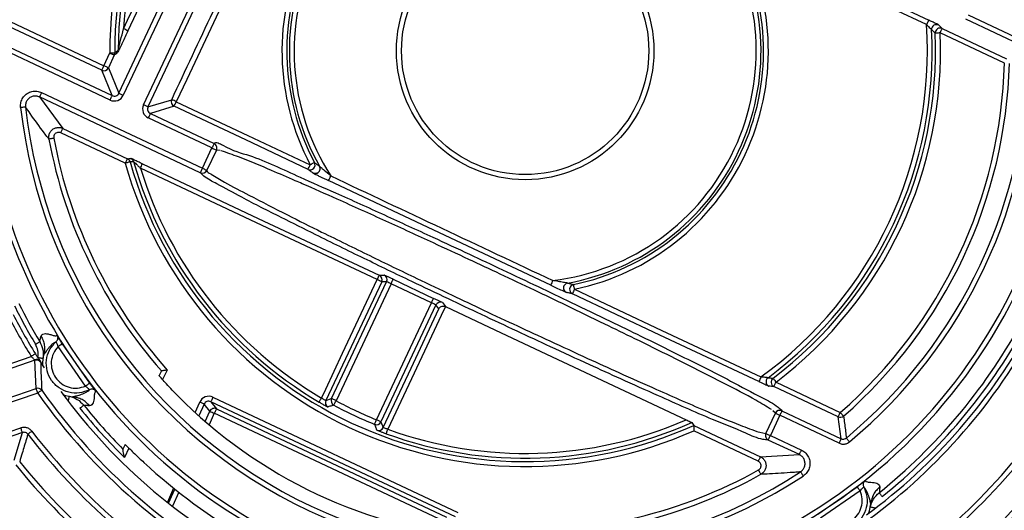
# Paper-space layout 'Layout1' of a CAD drawing. Extents: x 22411 to 23580, y 200 to 1021.
# Drawn here: x 22516 to 22556, y 361 to 381 of the extents above; entities that cross this region are included whole.
import ezdxf

# ---------------------------------------------------------------- set-up
doc = ezdxf.new("R2010")
doc.units = 0
doc.layers.get('0').update_dxf_attribs({"linetype": 'CONTINUOUS'})

psp = doc.layouts.get("Layout1")

# ---------------------------------------------------------------- linework, layer by layer
at = {"color": 7, "linetype": 'Continuous', "ltscale": 20}
for p, q in [((22519.797, 377.875), (22527.074, 393.347)), ((22527.255, 393.262), (22519.978, 377.79)), ((22520.796, 377.405), (22528.073, 392.877)), ((22528.254, 392.792), (22520.977, 377.32)), ((22519.106, 378.805), (22513.684, 381.355)), ((22513.769, 381.536), (22519.191, 378.986)), ((22554.167, 381.046), (22556.56, 379.921)), ((22556.475, 379.74), (22554.082, 380.866)), ((22514.379, 380.202), (22519.531, 377.779)), ((22555.637, 379.087), (22553.035, 380.311)), ((22553.12, 380.492), (22555.722, 379.268)), ((22519.446, 377.598), (22514.294, 380.021)), ((22519.191, 378.986), (22519.433, 379.501)), ((22519.614, 379.416), (22519.372, 378.901)), ((22519.531, 377.779), (22519.106, 378.805)), ((22519.372, 378.901), (22519.797, 377.875)), ((22516.673, 377.904), (22523.181, 374.843)), ((22516.588, 377.723), (22517.531, 376.454)), ((22523.095, 374.662), (22516.588, 377.723)), ((22520.977, 377.32), (22521.935, 377.614)), ((22522.031, 377.348), (22521.073, 377.054)), ((22521.073, 377.054), (22523.65, 375.842)), ((22523.565, 375.661), (22520.988, 376.873)), ((22520.059, 375.044), (22517.446, 376.273)), ((22517.531, 376.454), (22520.144, 375.225)), ((22523.181, 374.843), (22523.565, 375.661)), ((22523.746, 375.576), (22523.362, 374.758)), ((22523.904, 375.554), (22523.746, 375.576)), ((22528.409, 365.526), (22530.631, 370.251)), ((22530.338, 370.512), (22530.535, 370.517)), ((22530.631, 370.251), (22530.434, 370.246)), ((22530.899, 370.35), (22532.534, 369.581)), ((22530.813, 370.169), (22528.59, 365.441)), ((22532.449, 369.4), (22530.813, 370.169)), ((22530.225, 364.672), (22532.449, 369.4)), ((22532.894, 369.408), (22533.018, 369.25)), ((22532.628, 369.312), (22530.406, 364.587)), ((22532.75, 369.157), (22532.628, 369.312)), ((22533.018, 369.25), (22533.014, 369.252)), ((22518.452, 366.032), (22517.34, 367.632)), ((22517.509, 367.739), (22518.612, 366.153)), ((22514.018, 366.464), (22516.249, 367.233)), ((22516.403, 367.075), (22514.084, 366.275)), ((22516.782, 366.773), (22516.609, 367.04)), ((22521.519, 366.647), (22521.427, 366.46)), ((22521.519, 366.647), (22521.519, 366.647)), ((22521.758, 366.679), (22521.569, 366.294)), ((22513.613, 364.963), (22516.447, 365.94)), ((22548.911, 364.787), (22546.309, 366.011)), ((22546.394, 366.192), (22548.996, 364.968)), ((22516.512, 365.751), (22513.679, 364.773)), ((22523.604, 365.583), (22533.514, 360.922)), ((22528.175, 365.45), (22528.409, 365.526)), ((22522.882, 364.969), (22523.069, 365.385)), ((22523.251, 365.303), (22523.038, 364.828)), ((22523.479, 365.017), (22523.251, 365.303)), ((22523.293, 364.604), (22523.479, 365.017)), ((22523.519, 365.402), (22523.746, 365.116)), ((22533.428, 360.741), (22523.519, 365.402)), ((22523.746, 365.116), (22533.063, 360.734)), ((22546.369, 364.936), (22546.266, 365.035)), ((22546.635, 365.032), (22549.028, 363.906)), ((22523.661, 364.933), (22523.452, 364.469)), ((22532.977, 360.551), (22523.661, 364.933)), ((22545.984, 364.118), (22546.369, 364.936)), ((22546.55, 364.851), (22546.165, 364.033)), ((22548.943, 363.725), (22546.55, 364.851)), ((22549.028, 363.906), (22548.911, 364.787)), ((22512.939, 363.347), (22515.827, 364.343)), ((22530.406, 364.587), (22530.496, 364.358)), ((22542.982, 364.56), (22543.064, 364.445)), ((22545.675, 362.996), (22543.062, 364.225)), ((22543.064, 364.445), (22545.76, 363.177)), ((22543.064, 364.445), (22543.064, 364.445)), ((22515.892, 364.154), (22513.005, 363.158)), ((22515.564, 363.033), (22515.892, 364.154)), ((22545.733, 364.164), (22545.984, 364.118)), ((22547.339, 363.26), (22546.08, 363.852)), ((22546.165, 364.033), (22547.424, 363.441)), ((22520.054, 363.667), (22519.963, 363.484)), ((22520.205, 363.522), (22520.02, 363.145)), ((22545.76, 363.177), (22547.339, 363.26)), ((22522.015, 361.905), (22521.763, 361.333)), ((22521.808, 361.297), (22522.063, 361.866)), ((22548.09, 360.855), (22549.677, 361.958)), ((22522.225, 361.738), (22521.97, 361.171)), ((22549.798, 361.799), (22548.197, 360.686))]:
    psp.add_line(p, q, dxfattribs=at)
at = {"color": 7, "linetype": 'Continuous', "ltscale": 20, "flags": 128}
for points in [[(22528.823, 391.776), (22525.473, 384.653), (22522.547, 378.433), (22522.123, 377.53)], [(22525.366, 391.458), (22522.765, 385.926), (22520.163, 380.395)], [(22552.484, 380.647), (22548.479, 382.531), (22544.939, 384.195)], [(22545.03, 384.38), (22548.571, 382.714), (22552.576, 380.828)], [(22553.035, 380.311), (22552.996, 380.31), (22552.959, 380.308), (22552.925, 380.307), (22552.895, 380.305), (22552.87, 380.304), (22552.851, 380.303), (22552.839, 380.303), (22552.835, 380.303)], [(22553.035, 380.311), (22553.051, 380.346), (22553.067, 380.38), (22553.082, 380.411), (22553.095, 380.439), (22553.105, 380.461), (22553.113, 380.478), (22553.118, 380.489), (22553.12, 380.492)], [(22519.433, 379.501), (22519.472, 379.501), (22519.509, 379.502), (22519.543, 379.502), (22519.574, 379.502), (22519.598, 379.502), (22519.617, 379.502), (22519.629, 379.502), (22519.633, 379.502)], [(22519.433, 379.501), (22519.468, 379.485), (22519.502, 379.469), (22519.533, 379.454), (22519.561, 379.441), (22519.583, 379.431), (22519.6, 379.423), (22519.611, 379.418), (22519.614, 379.416)], [(22519.106, 378.805), (22519.108, 378.809), (22519.113, 378.819), (22519.12, 378.836), (22519.131, 378.858), (22519.144, 378.886), (22519.159, 378.917), (22519.174, 378.951), (22519.191, 378.986)], [(22519.372, 378.901), (22519.368, 378.902), (22519.358, 378.907), (22519.341, 378.915), (22519.318, 378.926), (22519.291, 378.939), (22519.26, 378.953), (22519.226, 378.969), (22519.191, 378.986)], [(22516.673, 377.904), (22516.657, 377.869), (22516.641, 377.835), (22516.626, 377.804), (22516.614, 377.776), (22516.603, 377.754), (22516.595, 377.737), (22516.59, 377.727), (22516.588, 377.723)], [(22519.446, 377.598), (22519.462, 377.633), (22519.478, 377.667), (22519.493, 377.698), (22519.506, 377.726), (22519.516, 377.748), (22519.524, 377.765), (22519.529, 377.776), (22519.531, 377.779)], [(22519.797, 377.875), (22519.801, 377.873), (22519.811, 377.868), (22519.828, 377.86), (22519.851, 377.85), (22519.878, 377.837), (22519.909, 377.822), (22519.943, 377.806), (22519.978, 377.79)], [(22520.977, 377.32), (22520.973, 377.322), (22520.963, 377.327), (22520.946, 377.335), (22520.923, 377.345), (22520.896, 377.358), (22520.865, 377.373), (22520.831, 377.389), (22520.796, 377.405)], [(22522.123, 377.53), (22525.022, 376.167), (22527.544, 374.98)], [(22516.021, 377.316), (22516.017, 377.316), (22516.005, 377.314), (22515.987, 377.312), (22515.962, 377.31), (22515.932, 377.306), (22515.898, 377.302), (22515.86, 377.298), (22515.822, 377.294)], [(22521.073, 377.054), (22521.071, 377.05), (22521.066, 377.04), (22521.058, 377.023), (22521.048, 377.001), (22521.035, 376.973), (22521.02, 376.942), (22521.004, 376.908), (22520.988, 376.873)], [(22527.453, 374.796), (22524.93, 375.984), (22522.031, 377.348)], [(22517.446, 376.273), (22517.463, 376.308), (22517.478, 376.342), (22517.493, 376.373), (22517.506, 376.4), (22517.517, 376.423), (22517.524, 376.44), (22517.529, 376.45), (22517.531, 376.454)], [(22517.164, 376.055), (22517.126, 376.048), (22517.089, 376.042), (22517.056, 376.035), (22517.026, 376.03), (22517.001, 376.025), (22516.983, 376.022), (22516.972, 376.02), (22516.968, 376.019)], [(22523.65, 375.842), (22523.648, 375.838), (22523.644, 375.828), (22523.636, 375.811), (22523.625, 375.788), (22523.612, 375.761), (22523.598, 375.73), (22523.582, 375.696), (22523.565, 375.661)], [(22523.565, 375.661), (22523.6, 375.644), (22523.634, 375.628), (22523.666, 375.614), (22523.693, 375.601), (22523.716, 375.59), (22523.732, 375.582), (22523.743, 375.577), (22523.746, 375.576)], [(22520.059, 375.044), (22520.076, 375.079), (22520.091, 375.113), (22520.106, 375.144), (22520.119, 375.171), (22520.13, 375.194), (22520.137, 375.211), (22520.142, 375.221), (22520.144, 375.225)], [(22520.252, 375.098), (22520.247, 375.097), (22520.236, 375.094), (22520.218, 375.089), (22520.194, 375.082), (22520.165, 375.074), (22520.132, 375.064), (22520.096, 375.054), (22520.059, 375.044)], [(22520.751, 375.02), (22525.441, 372.815), (22530.338, 370.512)], [(22527.715, 375.071), (22527.711, 375.069), (22527.701, 375.064), (22527.685, 375.055), (22527.664, 375.044), (22527.639, 375.03), (22527.609, 375.015), (22527.578, 374.998), (22527.544, 374.98)], [(22530.257, 370.337), (22525.362, 372.638), (22520.672, 374.841)], [(22523.181, 374.843), (22523.164, 374.808), (22523.148, 374.774), (22523.134, 374.743), (22523.121, 374.716), (22523.11, 374.693), (22523.102, 374.677), (22523.097, 374.666), (22523.095, 374.662)], [(22523.181, 374.843), (22523.216, 374.827), (22523.25, 374.811), (22523.281, 374.796), (22523.308, 374.783), (22523.331, 374.773), (22523.348, 374.765), (22523.358, 374.76), (22523.362, 374.758)], [(22537.275, 370.115), (22532.781, 372.229), (22528.286, 374.343)], [(22528.002, 365.551), (22528.172, 365.912), (22528.854, 367.359), (22530.257, 370.337)], [(22530.434, 370.246), (22529.304, 367.846), (22528.175, 365.45)], [(22530.813, 370.169), (22530.83, 370.204), (22530.846, 370.238), (22530.86, 370.269), (22530.873, 370.297), (22530.884, 370.319), (22530.892, 370.336), (22530.897, 370.346), (22530.899, 370.35)], [(22538.239, 369.95), (22538.232, 369.987), (22538.224, 370.022), (22538.218, 370.055), (22538.212, 370.083), (22538.207, 370.107), (22538.203, 370.124), (22538.201, 370.135), (22538.2, 370.139)], [(22538.239, 369.95), (22541.779, 368.285), (22545.784, 366.402)], [(22532.449, 369.4), (22532.465, 369.435), (22532.481, 369.469), (22532.496, 369.5), (22532.508, 369.528), (22532.519, 369.55), (22532.527, 369.567), (22532.532, 369.577), (22532.534, 369.581)], [(22545.703, 366.215), (22541.697, 368.098), (22538.156, 369.763)], [(22530.496, 364.358), (22531.622, 366.756), (22532.75, 369.157)], [(22533.014, 369.252), (22532.844, 368.89), (22532.165, 367.443), (22530.684, 364.289)], [(22533.018, 369.25), (22535.277, 368.188), (22542.753, 364.67)], [(22516.422, 367.726), (22516.455, 367.746), (22516.487, 367.765), (22516.517, 367.783), (22516.543, 367.798), (22516.564, 367.811), (22516.58, 367.821), (22516.59, 367.827), (22516.593, 367.829)], [(22516.419, 367.338), (22516.416, 367.336), (22516.407, 367.331), (22516.391, 367.321), (22516.37, 367.308), (22516.344, 367.292), (22516.315, 367.274), (22516.283, 367.254), (22516.249, 367.233)], [(22516.447, 365.94), (22516.42, 366.508), (22516.403, 367.075)], [(22516.525, 367.189), (22516.564, 367.182), (22516.601, 367.176), (22516.635, 367.171), (22516.665, 367.166), (22516.69, 367.162), (22516.708, 367.159), (22516.719, 367.157), (22516.723, 367.157)], [(22516.609, 367.04), (22516.609, 367.04), (22516.609, 367.04), (22516.609, 367.04), (22516.609, 367.04), (22516.609, 367.04), (22516.609, 367.04), (22516.609, 367.04)], [(22516.752, 367.293), (22516.707, 367.003), (22516.707, 366.888)], [(22546.273, 366.351), (22546.276, 366.347), (22546.283, 366.338), (22546.294, 366.323), (22546.309, 366.303), (22546.327, 366.279), (22546.348, 366.252), (22546.371, 366.222), (22546.394, 366.192)], [(22516.512, 365.751), (22516.5, 365.788), (22516.488, 365.823), (22516.476, 365.855), (22516.467, 365.883), (22516.458, 365.907), (22516.452, 365.925), (22516.449, 365.936), (22516.447, 365.94)], [(22516.676, 365.866), (22516.673, 365.863), (22516.663, 365.857), (22516.648, 365.846), (22516.627, 365.832), (22516.603, 365.814), (22516.575, 365.795), (22516.544, 365.773), (22516.512, 365.751)], [(22546.309, 366.011), (22546.31, 366.014), (22546.315, 366.025), (22546.323, 366.042), (22546.334, 366.064), (22546.347, 366.092), (22546.361, 366.123), (22546.377, 366.156), (22546.394, 366.192)], [(22517.535, 365.698), (22517.642, 365.658), (22517.929, 365.599)], [(22517.753, 365.423), (22517.761, 365.461), (22517.768, 365.498), (22517.775, 365.532), (22517.781, 365.562), (22517.785, 365.586), (22517.789, 365.604), (22517.791, 365.615), (22517.792, 365.619)], [(22523.604, 365.583), (22523.588, 365.548), (22523.572, 365.514), (22523.557, 365.483), (22523.544, 365.456), (22523.534, 365.433), (22523.526, 365.416), (22523.521, 365.406), (22523.519, 365.402)], [(22527.904, 365.384), (22527.906, 365.388), (22527.912, 365.398), (22527.921, 365.413), (22527.933, 365.434), (22527.948, 365.459), (22527.965, 365.487), (22527.983, 365.518), (22528.002, 365.551)], [(22528.59, 365.441), (22528.555, 365.457), (22528.521, 365.473), (22528.49, 365.488), (22528.463, 365.501), (22528.44, 365.511), (22528.423, 365.519), (22528.413, 365.524), (22528.409, 365.526)], [(22528.495, 365.265), (22528.497, 365.269), (22528.502, 365.279), (22528.511, 365.296), (22528.523, 365.318), (22528.537, 365.344), (22528.554, 365.374), (22528.571, 365.407), (22528.59, 365.441)], [(22518.221, 365.139), (22518.251, 365.163), (22518.28, 365.186), (22518.307, 365.208), (22518.331, 365.227), (22518.35, 365.242), (22518.365, 365.254), (22518.374, 365.261), (22518.377, 365.264)], [(22523.251, 365.303), (22523.247, 365.305), (22523.237, 365.31), (22523.22, 365.317), (22523.197, 365.328), (22523.169, 365.34), (22523.138, 365.354), (22523.104, 365.369), (22523.069, 365.385)], [(22523.746, 365.116), (22523.745, 365.112), (22523.74, 365.101), (22523.732, 365.084), (22523.721, 365.062), (22523.708, 365.034), (22523.693, 365.003), (22523.677, 364.969), (22523.661, 364.933)], [(22546.635, 365.032), (22546.633, 365.028), (22546.628, 365.018), (22546.62, 365.001), (22546.61, 364.978), (22546.597, 364.951), (22546.582, 364.92), (22546.566, 364.886), (22546.55, 364.851)], [(22530.15, 364.487), (22530.152, 364.491), (22530.156, 364.502), (22530.163, 364.519), (22530.172, 364.542), (22530.184, 364.57), (22530.196, 364.602), (22530.21, 364.636), (22530.225, 364.672)], [(22530.406, 364.587), (22530.402, 364.589), (22530.391, 364.594), (22530.374, 364.602), (22530.352, 364.612), (22530.324, 364.625), (22530.293, 364.64), (22530.26, 364.656), (22530.225, 364.672)], [(22546.369, 364.936), (22546.372, 364.934), (22546.382, 364.929), (22546.399, 364.921), (22546.422, 364.911), (22546.449, 364.898), (22546.48, 364.883), (22546.514, 364.867), (22546.55, 364.851)], [(22548.911, 364.787), (22548.913, 364.79), (22548.918, 364.801), (22548.926, 364.818), (22548.936, 364.84), (22548.949, 364.868), (22548.964, 364.899), (22548.98, 364.933), (22548.996, 364.968)], [(22549.128, 364.817), (22549.125, 364.82), (22549.117, 364.829), (22549.105, 364.843), (22549.089, 364.862), (22549.069, 364.884), (22549.046, 364.91), (22549.022, 364.938), (22548.996, 364.968)], [(22515.892, 364.154), (22515.89, 364.158), (22515.886, 364.169), (22515.88, 364.187), (22515.872, 364.21), (22515.862, 364.239), (22515.851, 364.271), (22515.839, 364.306), (22515.827, 364.343)], [(22530.618, 364.108), (22530.62, 364.112), (22530.624, 364.122), (22530.63, 364.139), (22530.638, 364.162), (22530.648, 364.189), (22530.659, 364.22), (22530.671, 364.254), (22530.684, 364.289)], [(22516.115, 364.087), (22516.119, 364.09), (22516.128, 364.097), (22516.143, 364.108), (22516.163, 364.123), (22516.187, 364.142), (22516.214, 364.163), (22516.243, 364.185), (22516.274, 364.209)], [(22545.984, 364.118), (22545.988, 364.117), (22545.998, 364.112), (22546.015, 364.104), (22546.037, 364.093), (22546.065, 364.08), (22546.096, 364.066), (22546.13, 364.05), (22546.165, 364.033)], [(22546.08, 363.852), (22546.082, 363.856), (22546.087, 363.866), (22546.095, 363.883), (22546.105, 363.906), (22546.118, 363.933), (22546.133, 363.964), (22546.149, 363.998), (22546.165, 364.033)], [(22549.028, 363.906), (22549.026, 363.902), (22549.021, 363.892), (22549.014, 363.875), (22549.003, 363.853), (22548.99, 363.825), (22548.975, 363.794), (22548.96, 363.76), (22548.943, 363.725)], [(22549.369, 363.779), (22549.344, 363.809), (22549.32, 363.838), (22549.298, 363.864), (22549.279, 363.888), (22549.263, 363.907), (22549.251, 363.921), (22549.244, 363.93), (22549.241, 363.933)], [(22547.339, 363.26), (22547.34, 363.264), (22547.345, 363.275), (22547.353, 363.291), (22547.364, 363.314), (22547.377, 363.341), (22547.391, 363.372), (22547.407, 363.406), (22547.424, 363.441)], [(22545.76, 363.177), (22545.758, 363.173), (22545.753, 363.163), (22545.745, 363.146), (22545.735, 363.124), (22545.722, 363.096), (22545.707, 363.065), (22545.691, 363.031), (22545.675, 362.996)], [(22545.784, 362.466), (22545.782, 362.469), (22545.777, 362.48), (22545.768, 362.496), (22545.756, 362.518), (22545.741, 362.544), (22545.724, 362.574), (22545.706, 362.607), (22545.687, 362.641)], [(22547.387, 362.564), (22547.39, 362.56), (22547.396, 362.551), (22547.406, 362.535), (22547.42, 362.514), (22547.436, 362.489), (22547.455, 362.46), (22547.476, 362.429), (22547.497, 362.396)], [(22550.691, 361.567), (22550.667, 361.597), (22550.643, 361.626), (22550.622, 361.653), (22550.603, 361.677), (22550.587, 361.696), (22550.576, 361.711), (22550.568, 361.72), (22550.566, 361.723)], [(22550.131, 360.878), (22550.172, 360.989), (22550.231, 361.276)], [(22550.407, 361.099), (22550.368, 361.107), (22550.332, 361.114), (22550.298, 361.121), (22550.268, 361.127), (22550.244, 361.132), (22550.226, 361.135), (22550.214, 361.137), (22550.211, 361.138)]]:
    psp.add_lwpolyline(points, dxfattribs=at)
at = {"color": 7, "linetype": 'Continuous', "ltscale": 400}
for radius in [42.5, 31, 5.211, 5.004]:
    psp.add_circle((22536.242, 379.588), radius, dxfattribs=at)
for centre, radius, start, end in [((22536.242, 379.588), 31.4, 148.3768, 135.1883), ((22536.242, 379.588), 30.5, 148.3767, 135.1882), ((22536.242, 379.588), 22.152, 178.869, 130.7536), ((22536.242, 379.588), 21.952, 178.8691, 130.7536), ((22536.242, 379.588), 16.808, 129.3269, 180.2957), ((22536.242, 379.588), 16.609, 129.327, 180.2955), ((22536.242, 379.588), 16.47, 129.7211, 179.9014), ((22536.242, 379.588), 16.277, 132.7646, 176.8579), ((22536.242, 379.588), 9.842, 101.71, 207.9127), ((22536.242, 379.588), 9.649, 101.7096, 207.9129), ((22536.242, 379.588), 9.545, 100.3603, 209.2624), ((22536.242, 379.588), 9.352, 96.8659, 212.7567), ((22536.242, 379.588), 9.352, 276.8659, 32.7567), ((22536.242, 379.588), 9.545, 280.3599, 29.2626), ((22536.242, 379.588), 9.842, 281.7098, 27.9128), ((22536.242, 379.588), 9.649, 281.7098, 27.9127), ((22536.242, 379.588), 16.277, 305.8921, 3.7305), ((22554.058, 379.962), 1.717, 149.6944, 156.4887), ((22552.889, 380.456), 0.2, 64.8309, 182.9698), ((22518.409, 377.014), 3.809, 62.5735, 65.485), ((22536.242, 379.588), 16.47, 306.6358, 2.9868), ((22536.242, 379.588), 16.609, 307.1559, 2.4666), ((22536.242, 379.588), 16.809, 307.1559, 2.4667), ((22553.035, 380.311), 0.2, 64.8231, 182.4647), ((22519.433, 379.501), 0.2, 334.8333, 0.3113), ((22519.572, 379.616), 0.2, 334.801, 359.9351), ((22536.242, 379.588), 20.348, 309.7053, 359.9173), ((22536.242, 379.588), 20.548, 309.7053, 359.9173), ((22536.242, 379.588), 19.402, 311.1009, 358.5217), ((22536.242, 379.588), 19.602, 311.1008, 358.5219), ((22519.191, 378.986), 0.2, 244.8107, 334.8065), ((22519.616, 377.96), 0.4, 244.8078, 334.8152), ((22519.616, 377.96), 0.2, 244.8054, 334.8232), ((22521.158, 377.235), 0.4, 154.8121, 244.811), ((22522.116, 377.529), 0.2, 154.8148, 244.8094), ((22520.91, 375.072), 2.741, 63.7328, 68.0371), ((22520.474, 378.25), 1.799, 329.9248, 336.4236), ((22536.242, 379.588), 20.548, 186.4101, 303.2125), ((22536.242, 379.588), 20.348, 186.41, 303.2126), ((22521.158, 377.235), 0.2, 154.804, 244.822), ((22536.242, 379.588), 19.602, 190.4902, 221.3154), ((22536.242, 379.588), 19.402, 190.4902, 221.7095), ((22523.565, 375.661), 0.2, 334.8115, 64.8158), ((22536.242, 379.588), 16.809, 195.6844, 293.9382), ((22520.059, 375.044), 0.2, 15.6812, 64.7952), ((22536.242, 379.588), 16.609, 195.6844, 294.2527), ((22520.2, 375.054), 0.2, 15.7837, 64.7898), ((22536.242, 379.588), 16.47, 195.782, 239.5872), ((22518.959, 375.699), 1.916, 333.4061, 339.2506), ((22527.538, 374.977), 0.2, 244.8727, 27.8562), ((22525.224, 376.015), 2.541, 331.3238, 335.962), ((22536.242, 379.588), 16.277, 196.9557, 239.5874), ((22523.181, 374.843), 0.2, 244.8158, 334.8118), ((22527.74, 374.824), 0.2, 244.8347, 296.0356), ((22527.74, 374.825), 0.2, 295.9997, 29.2074), ((22525.751, 375.706), 2.879, 331.7298, 335.8296), ((22520.757, 374.856), 10.52, 334.5639, 335.6155), ((22529.664, 368.963), 1.497, 59.0097, 66.6378), ((22530.253, 370.332), 0.2, 334.8167, 64.8004), ((22525.714, 359.556), 11.975, 64.3431, 66.2568), ((22530.45, 370.336), 0.2, 334.8225, 64.7905), ((22529.495, 367.479), 2.996, 63.8858, 67.7111), ((22539.932, 369.036), 2.868, 153.7841, 157.8995), ((22537.994, 370.002), 0.2, 100.3897, 191.0135), ((22537.994, 370.002), 0.2, 190.9434, 244.7949), ((22538.241, 369.944), 0.2, 101.7637, 244.7555), ((22540.499, 368.831), 2.522, 153.6434, 158.3158), ((22531.204, 366.642), 3.026, 61.9339, 65.7214), ((22527.559, 358.774), 11.897, 63.3552, 65.2815), ((22532.809, 369.227), 0.2, 64.8109, 154.8091), ((22536.241, 379.587), 23.097, 206.5152, 210.8998), ((22536.234, 379.584), 22.889, 206.5144, 210.9004), ((22536.248, 379.591), 23.509, 207.2284, 211.7139), ((22536.239, 379.586), 23.299, 207.2277, 211.7151), ((22536.242, 379.588), 23.302, 306.3522, 331.7147), ((22536.242, 379.588), 23.502, 306.3519, 331.7149), ((22536.242, 379.587), 22.897, 308.7225, 330.9002), ((22536.242, 379.588), 23.098, 308.7229, 330.8998), ((22536.242, 379.588), 28.404, 303.1916, 334.8753), ((22536.242, 379.588), 28.604, 303.1915, 334.8754), ((22516.463, 366.935), 0.179, 35.7833, 116.2496), ((22516.462, 366.932), 0.182, 36.4552, 115.5775), ((22516.468, 366.886), 0.2, 32.7194, 109.0386), ((22536.242, 379.588), 27.096, 305.6047, 332.4623), ((22536.242, 379.588), 25.809, 307.5023, 330.5647), ((22536.241, 379.588), 26.01, 307.5023, 330.5645), ((22536.241, 379.588), 27.297, 305.6049, 332.462), ((22547.31, 365.628), 1.71, 153.1215, 159.9408), ((22546.189, 366.211), 0.2, 126.6555, 196.7801), ((22546.394, 366.192), 0.2, 127.1732, 244.7904), ((22516.512, 365.751), 0.2, 35.0525, 109.0298), ((22536.242, 379.588), 23.898, 215.0431, 243.0237), ((22546.189, 366.211), 0.2, 196.7702, 244.7923), ((22536.242, 379.588), 24.098, 215.0431, 243.0239), ((22536.242, 379.588), 23.3, 216.2569, 243.3658), ((22536.24, 379.585), 19.801, 224.6461, 264.9763), ((22523.434, 365.221), 0.4, 64.8079, 155.8047), ((22523.434, 365.221), 0.2, 64.7926, 155.817), ((22528.356, 365.365), 0.2, 154.8294, 240.9759), ((22528.59, 365.441), 0.2, 154.8356, 241.5651), ((22536.242, 379.589), 16.085, 241.5917, 248.0314), ((22536.245, 379.591), 23.102, 218.7233, 225.3869), ((22536.235, 379.582), 22.89, 218.7218, 224.6932), ((22523.661, 364.935), 0.2, 64.8142, 155.8126), ((22526.05, 370.371), 5.94, 244.3492, 246.2781), ((22536.243, 379.59), 16.287, 241.5918, 248.0309), ((22546.55, 364.851), 0.2, 64.8158, 154.8118), ((22536.242, 379.588), 16.277, 250.0347, 293.5799), ((22548.996, 364.968), 0.2, 244.799, 311.1022), ((22530.225, 364.672), 0.2, 248.059, 334.7845), ((22530.315, 364.443), 0.2, 248.6447, 334.798), ((22536.242, 379.588), 16.47, 250.0353, 294.1572), ((22536.241, 379.588), 25.403, 217.6031, 240.4639), ((22536.242, 379.588), 25.204, 217.603, 240.4638), ((22546.165, 364.033), 0.2, 154.8118, 244.8155), ((22536.242, 379.588), 26.556, 219.0873, 238.9796), ((22536.242, 379.588), 26.356, 219.0873, 238.9797), ((22536.244, 379.592), 22.7, 227.1711, 240.4305), ((22536.242, 379.589), 19.402, 267.9137, 299.1318), ((22536.242, 379.588), 19.602, 268.3074, 299.1323)]:
    psp.add_arc(centre, radius, start, end, dxfattribs=at)
at = {"color": 7, "linetype": 'Continuous', "ltscale": 20}
for points, knots in [([(22521.935, 377.614), (22523.051, 379.99), (22525.285, 384.741), (22527.52, 389.491), (22528.638, 391.867)], [0, 0, 0, 0, 0.499986, 1, 1, 1, 1]), ([(22519.989, 380.48), (22520.856, 382.323), (22522.591, 386.008), (22524.324, 389.694), (22525.19, 391.538)], [0, 0, 0, 0, 0.4999816, 1, 1, 1, 1]), ([(22552.484, 380.647), (22552.51, 380.622), (22552.559, 380.575), (22552.618, 380.517), (22552.655, 380.481), (22552.674, 380.462), (22552.683, 380.453), (22552.688, 380.447), (22552.689, 380.446), (22552.689, 380.446)], [0, 0, 0, 0, 0.378038, 0.707284, 0.865644, 0.918942, 0.987359, 0.998199, 1, 1, 1, 1]), ([(22552.974, 380.638), (22552.974, 380.638), (22552.964, 380.644), (22552.924, 380.661), (22552.843, 380.703), (22552.72, 380.76), (22552.626, 380.805), (22552.576, 380.828)], [0, 0, 0, 0, 0.001635, 0.079989, 0.292058, 0.622128, 1, 1, 1, 1]), ([(22552.819, 380.642), (22552.827, 380.645), (22552.847, 380.654), (22552.881, 380.657), (22552.914, 380.655), (22552.935, 380.651), (22552.944, 380.648), (22552.946, 380.648)], [0, 0, 0, 0, 0.193037, 0.51394, 0.77483, 0.959136, 1, 1, 1, 1]), ([(22552.974, 380.638), (22552.998, 380.613), (22553.047, 380.565), (22553.096, 380.517), (22553.12, 380.492)], [0, 0, 0, 0, 0.500407, 1, 1, 1, 1]), ([(22520.163, 380.395), (22520.089, 380.237), (22519.979, 380.005), (22519.856, 379.745), (22519.798, 379.622), (22519.77, 379.567), (22519.757, 379.539), (22519.753, 379.532), (22519.753, 379.531)], [0, 0, 0, 0, 0.548259, 0.8059508, 0.9016405, 0.9763769, 0.9975286, 1, 1, 1, 1]), ([(22519.772, 379.616), (22519.772, 379.617), (22519.773, 379.619), (22519.774, 379.626), (22519.781, 379.653), (22519.794, 379.706), (22519.824, 379.828), (22519.889, 380.089), (22519.948, 380.321), (22519.989, 380.48)], [0, 0, 0, 0, 0.0023763, 0.0080547, 0.0230335, 0.0967178, 0.1913953, 0.4478399, 1, 1, 1, 1]), ([(22552.835, 380.303), (22552.832, 380.305), (22552.82, 380.317), (22552.772, 380.365), (22552.726, 380.41), (22552.689, 380.446)], [0, 0, 0, 0, 0.0501903, 0.2510748, 1, 1, 1, 1]), ([(22519.753, 379.531), (22519.73, 379.512), (22519.684, 379.474), (22519.637, 379.435), (22519.614, 379.416)], [0, 0, 0, 0, 0.501561, 1, 1, 1, 1]), ([(22519.633, 379.502), (22519.636, 379.504), (22519.647, 379.514), (22519.693, 379.552), (22519.737, 379.588), (22519.772, 379.616)], [0, 0, 0, 0, 0.049987, 0.250652, 1, 1, 1, 1]), ([(22515.822, 377.294), (22515.82, 377.313), (22515.813, 377.4), (22515.839, 377.555), (22515.935, 377.736), (22516.087, 377.875), (22516.275, 377.955), (22516.482, 377.972), (22516.61, 377.927), (22516.673, 377.904)], [0, 0, 0, 0, 0.046432, 0.205364, 0.364261, 0.523179, 0.682107, 0.841056, 1, 1, 1, 1]), ([(22516.588, 377.723), (22516.546, 377.738), (22516.461, 377.768), (22516.323, 377.757), (22516.197, 377.704), (22516.096, 377.611), (22516.032, 377.491), (22516.015, 377.387), (22516.02, 377.329), (22516.021, 377.316)], [0, 0, 0, 0, 0.158961, 0.31791, 0.476841, 0.635737, 0.794667, 0.953569, 1, 1, 1, 1]), ([(22516.968, 376.019), (22516.965, 376.022), (22516.95, 376.042), (22516.886, 376.127), (22516.632, 376.465), (22516.331, 376.878), (22516.083, 377.228), (22516.021, 377.316)], [0, 0, 0, 0, 0.007283, 0.045907, 0.1993451, 0.797326, 1, 1, 1, 1]), ([(22516.968, 376.019), (22516.965, 376.041), (22516.956, 376.108), (22516.975, 376.222), (22517.039, 376.342), (22517.14, 376.435), (22517.266, 376.488), (22517.403, 376.499), (22517.489, 376.469), (22517.531, 376.454)], [0, 0, 0, 0, 0.077453, 0.231199, 0.384944, 0.538682, 0.692446, 0.846228, 1, 1, 1, 1]), ([(22517.446, 376.273), (22517.425, 376.28), (22517.382, 376.296), (22517.313, 376.29), (22517.251, 376.263), (22517.2, 376.217), (22517.168, 376.157), (22517.158, 376.1), (22517.163, 376.067), (22517.164, 376.055)], [0, 0, 0, 0, 0.15378, 0.30756, 0.461339, 0.61507, 0.768776, 0.922583, 1, 1, 1, 1]), ([(22523.65, 375.842), (22523.651, 375.843), (22523.735, 375.932), (22524.324, 375.558), (22525.369, 375.321), (22526.942, 374.546), (22528.745, 373.773), (22530.54, 372.954), (22532.347, 372.126), (22533.939, 371.387), (22535.359, 370.721), (22536.731, 370.073), (22538.186, 369.38), (22539.572, 368.713), (22541.012, 368.013), (22542.637, 367.207), (22544.294, 366.397), (22545.619, 365.656), (22546.36, 365.31), (22546.583, 365.084), (22546.635, 365.032)], [0, 0, 0, 0, 0.000126, 0.014386, 0.059916, 0.147298, 0.208755, 0.294364, 0.37901, 0.443464, 0.501268, 0.564092, 0.622439, 0.691281, 0.745548, 0.811341, 0.905243, 0.962597, 0.991436, 1, 1, 1, 1]), ([(22546.212, 365.086), (22546.004, 365.212), (22545.38, 365.588), (22544.022, 366.279), (22542.388, 367.108), (22540.772, 367.904), (22539.351, 368.596), (22537.995, 369.249), (22536.586, 369.921), (22535.271, 370.542), (22533.91, 371.179), (22532.369, 371.895), (22530.594, 372.709), (22528.825, 373.508), (22527.6, 374.05), (22526.713, 374.436), (22525.858, 374.802), (22524.866, 375.228), (22524.175, 375.468), (22523.939, 375.55)], [0, 0, 0, 0, 0.029681, 0.088749, 0.185503, 0.252998, 0.308147, 0.378119, 0.436389, 0.498324, 0.555266, 0.619563, 0.705353, 0.793149, 0.856167, 0.868537, 0.910956, 0.969543, 1, 1, 1, 1]), ([(22520.144, 375.225), (22520.168, 375.227), (22520.215, 375.23), (22520.262, 375.233), (22520.285, 375.235)], [0, 0, 0, 0, 0.499481, 1, 1, 1, 1]), ([(22520.393, 375.109), (22520.39, 375.108), (22520.378, 375.107), (22520.331, 375.104), (22520.287, 375.101), (22520.252, 375.098)], [0, 0, 0, 0, 0.050353, 0.251694, 1, 1, 1, 1]), ([(22520.751, 375.02), (22520.708, 375.04), (22520.611, 375.086), (22520.479, 375.147), (22520.374, 375.196), (22520.316, 375.222), (22520.292, 375.232), (22520.285, 375.235)], [0, 0, 0, 0, 0.276497, 0.62923, 0.847957, 0.957565, 1, 1, 1, 1]), ([(22520.393, 375.109), (22520.394, 375.107), (22520.398, 375.104), (22520.413, 375.09), (22520.445, 375.06), (22520.509, 374.999), (22520.588, 374.923), (22520.646, 374.866), (22520.672, 374.841)], [0, 0, 0, 0, 0.017876, 0.040976, 0.149076, 0.366529, 0.720316, 1, 1, 1, 1]), ([(22527.715, 375.071), (22527.748, 375.046), (22527.815, 374.996), (22527.881, 374.947), (22527.915, 374.922)], [0, 0, 0, 0, 0.500041, 1, 1, 1, 1]), ([(22546.08, 363.852), (22546.007, 363.859), (22545.69, 363.887), (22544.951, 364.237), (22543.536, 364.785), (22541.855, 365.545), (22540.198, 366.282), (22538.74, 366.945), (22537.342, 367.587), (22535.881, 368.265), (22534.507, 368.909), (22533.088, 369.579), (22531.504, 370.333), (22529.712, 371.197), (22527.946, 372.058), (22526.298, 372.886), (22524.951, 373.557), (22523.926, 374.137), (22523.33, 374.424), (22523.141, 374.616), (22523.095, 374.662)], [0, 0, 0, 0, 0.008565, 0.037402, 0.094757, 0.188658, 0.25445, 0.308717, 0.377558, 0.435906, 0.498729, 0.556532, 0.620985, 0.705631, 0.791239, 0.852696, 0.923287, 0.968331, 0.992338, 1, 1, 1, 1]), ([(22523.362, 374.758), (22523.361, 374.757), (22523.353, 374.687), (22523.437, 374.653), (22523.519, 374.619)], [0, 0, 0, 0, 0.015165, 1, 1, 1, 1]), ([(22523.536, 374.605), (22523.716, 374.496), (22524.214, 374.195), (22525.249, 373.652), (22526.559, 372.98), (22528.191, 372.167), (22529.935, 371.313), (22531.696, 370.464), (22533.23, 369.733), (22534.589, 369.091), (22535.906, 368.475), (22537.312, 367.823), (22538.68, 367.194), (22540.119, 366.541), (22541.744, 365.812), (22543.376, 365.101), (22544.759, 364.514), (22545.453, 364.262), (22545.712, 364.168)], [0, 0, 0, 0, 0.025783, 0.071193, 0.142898, 0.205895, 0.294327, 0.380466, 0.445025, 0.502198, 0.564386, 0.622894, 0.691786, 0.748525, 0.816294, 0.909598, 0.966406, 1, 1, 1, 1]), ([(22527.655, 374.644), (22527.622, 374.669), (22527.554, 374.72), (22527.487, 374.771), (22527.453, 374.796)], [0, 0, 0, 0, 0.500006, 1, 1, 1, 1]), ([(22527.655, 374.644), (22527.659, 374.642), (22527.675, 374.633), (22527.726, 374.609), (22527.812, 374.567), (22528.005, 374.475), (22528.166, 374.4), (22528.286, 374.343)], [0, 0, 0, 0, 0.018324, 0.079851, 0.2385, 0.429304, 1, 1, 1, 1]), ([(22527.827, 374.646), (22527.822, 374.643), (22527.803, 374.632), (22527.769, 374.626), (22527.73, 374.624), (22527.701, 374.628), (22527.683, 374.633), (22527.673, 374.636), (22527.67, 374.638), (22527.668, 374.638), (22527.668, 374.638), (22527.668, 374.638)], [0, 0, 0, 0, 0.115782, 0.393566, 0.625532, 0.809085, 0.927284, 0.968952, 0.988258, 0.999807, 1, 1, 1, 1]), ([(22528.377, 374.528), (22528.288, 374.603), (22528.169, 374.702), (22528.028, 374.824), (22527.965, 374.878), (22527.93, 374.909), (22527.918, 374.919), (22527.915, 374.922), (22527.915, 374.922)], [0, 0, 0, 0, 0.575405, 0.764711, 0.921162, 0.981755, 0.997915, 1, 1, 1, 1]), ([(22528.377, 374.528), (22529.874, 373.824), (22532.869, 372.416), (22535.863, 371.007), (22537.36, 370.303)], [0, 0, 0, 0, 0.5, 1, 1, 1, 1]), ([(22537.958, 370.199), (22537.956, 370.199), (22537.949, 370.2), (22537.927, 370.203), (22537.872, 370.212), (22537.752, 370.233), (22537.574, 370.264), (22537.432, 370.29), (22537.36, 370.303)], [0, 0, 0, 0, 0.012175, 0.033846, 0.110427, 0.284954, 0.639082, 1, 1, 1, 1]), ([(22537.958, 370.199), (22537.998, 370.189), (22538.079, 370.169), (22538.16, 370.149), (22538.2, 370.139)], [0, 0, 0, 0, 0.499937, 1, 1, 1, 1]), ([(22537.275, 370.115), (22537.351, 370.08), (22537.5, 370.009), (22537.688, 369.922), (22537.817, 369.863), (22537.878, 369.834), (22537.902, 369.824), (22537.909, 369.821)], [0, 0, 0, 0, 0.356367, 0.71133, 0.88809, 0.965871, 1, 1, 1, 1]), ([(22538.156, 369.763), (22538.114, 369.772), (22538.032, 369.791), (22537.95, 369.811), (22537.909, 369.821)], [0, 0, 0, 0, 0.50002, 1, 1, 1, 1]), ([(22532.75, 369.157), (22532.75, 369.158), (22532.759, 369.175), (22532.786, 369.214), (22532.842, 369.254), (22532.906, 369.271), (22532.964, 369.27), (22532.997, 369.258), (22533.014, 369.252)], [0, 0, 0, 0, 0.006574, 0.190136, 0.448497, 0.660096, 0.824779, 1, 1, 1, 1]), ([(22516.593, 367.829), (22516.605, 367.887), (22516.621, 367.965), (22516.643, 368.04), (22516.648, 368.059)], [0, 0, 0, 0, 0.758739, 1, 1, 1, 1]), ([(22516.593, 367.829), (22516.645, 367.723), (22516.747, 367.51), (22516.731, 367.275), (22516.723, 367.157)], [0, 0, 0, 0, 0.500031, 1, 1, 1, 1]), ([(22516.648, 368.059), (22516.671, 368.087), (22516.719, 368.146), (22516.844, 368.159), (22516.949, 368.138), (22517.04, 368.113), (22517.111, 368.092), (22517.177, 368.076), (22517.239, 368.066), (22517.276, 368.077), (22517.293, 368.081)], [0, 0, 0, 0, 0.156411, 0.316689, 0.514397, 0.62584, 0.731291, 0.833528, 0.927182, 1, 1, 1, 1]), ([(22516.648, 368.059), (22516.678, 368), (22516.739, 367.882), (22516.782, 367.687), (22516.792, 367.487), (22516.765, 367.357), (22516.752, 367.293)], [0, 0, 0, 0, 0.250003, 0.500003, 0.749993, 1, 1, 1, 1]), ([(22517.256, 367.829), (22517.223, 367.81), (22517.139, 367.762), (22517.035, 367.663), (22516.937, 367.552), (22516.862, 367.452), (22516.804, 367.364), (22516.767, 367.314), (22516.752, 367.293)], [0, 0, 0, 0, 0.150709, 0.390998, 0.572749, 0.750581, 0.893306, 1, 1, 1, 1]), ([(22518.608, 365.884), (22518.473, 365.831), (22518.205, 365.725), (22517.763, 365.76), (22517.365, 365.937), (22517.054, 366.247), (22516.872, 366.646), (22516.845, 367.081), (22516.966, 367.507), (22517.159, 367.722), (22517.256, 367.829)], [0, 0, 0, 0, 0.1250005, 0.2500002, 0.3749979, 0.5000008, 0.6249999, 0.7499955, 0.8750018, 1, 1, 1, 1]), ([(22517.293, 368.081), (22517.302, 368.061), (22517.322, 368.019), (22517.323, 367.948), (22517.302, 367.88), (22517.271, 367.846), (22517.256, 367.829)], [0, 0, 0, 0, 0.242475, 0.500069, 0.757648, 1, 1, 1, 1]), ([(22517.34, 367.632), (22517.33, 367.658), (22517.312, 367.705), (22517.289, 367.759), (22517.273, 367.794), (22517.264, 367.812), (22517.259, 367.823), (22517.256, 367.828), (22517.256, 367.829)], [0, 0, 0, 0, 0.3878744, 0.6975192, 0.8251521, 0.9217823, 0.9808369, 1, 1, 1, 1]), ([(22517.509, 367.739), (22517.509, 367.739), (22517.491, 367.767), (22517.452, 367.829), (22517.396, 367.919), (22517.345, 367.999), (22517.313, 368.052), (22517.297, 368.075), (22517.293, 368.081)], [0, 0, 0, 0, 0.002791, 0.239809, 0.544987, 0.787855, 0.945133, 1, 1, 1, 1]), ([(22516.525, 367.189), (22516.532, 367.283), (22516.545, 367.471), (22516.463, 367.641), (22516.422, 367.726)], [0, 0, 0, 0, 0.499964, 1, 1, 1, 1]), ([(22517.34, 367.632), (22517.269, 367.542), (22517.128, 367.363), (22517.046, 367.022), (22517.077, 366.679), (22517.224, 366.364), (22517.467, 366.118), (22517.779, 365.969), (22518.126, 365.927), (22518.344, 365.997), (22518.452, 366.032)], [0, 0, 0, 0, 0.124994, 0.249997, 0.375, 0.500001, 0.625006, 0.750011, 0.875009, 1, 1, 1, 1]), ([(22517.509, 367.739), (22517.505, 367.737), (22517.495, 367.731), (22517.479, 367.72), (22517.457, 367.706), (22517.431, 367.69), (22517.391, 367.665), (22517.36, 367.645), (22517.34, 367.632)], [0, 0, 0, 0, 0.072718, 0.16609, 0.295991, 0.455415, 0.633676, 1, 1, 1, 1]), ([(22516.384, 367.096), (22516.384, 367.097), (22516.371, 367.108), (22516.343, 367.136), (22516.299, 367.181), (22516.266, 367.215), (22516.249, 367.233)], [0, 0, 0, 0, 0.0054594, 0.2659904, 0.612097, 1, 1, 1, 1]), ([(22516.403, 367.075), (22516.4, 367.078), (22516.394, 367.086), (22516.388, 367.093), (22516.384, 367.096)], [0, 0, 0, 0, 0.443061, 1, 1, 1, 1]), ([(22516.419, 367.338), (22516.444, 367.299), (22516.489, 367.226), (22516.552, 367.126), (22516.592, 367.066), (22516.609, 367.04)], [0, 0, 0, 0, 0.389785, 0.735699, 1, 1, 1, 1]), ([(22516.609, 367.04), (22516.614, 367.032), (22516.624, 367.017), (22516.632, 367.001), (22516.636, 366.994)], [0, 0, 0, 0, 0.552425, 1, 1, 1, 1]), ([(22516.636, 366.994), (22516.636, 366.991), (22516.637, 366.978), (22516.638, 366.922), (22516.642, 366.698), (22516.653, 366.335), (22516.669, 366.016), (22516.676, 365.866)], [0, 0, 0, 0, 0.007079, 0.035499, 0.149, 0.601722, 1, 1, 1, 1]), ([(22521.758, 366.679), (22521.757, 366.679), (22521.727, 366.675), (22521.676, 366.668), (22521.611, 366.659), (22521.565, 366.653), (22521.536, 366.649), (22521.523, 366.647), (22521.519, 366.647)], [0, 0, 0, 0, 0.012213, 0.369501, 0.641108, 0.832396, 0.954329, 1, 1, 1, 1]), ([(22522.153, 365.671), (22522.067, 365.76), (22521.904, 365.927), (22521.689, 366.157), (22521.539, 366.33), (22521.454, 366.421), (22521.429, 366.456), (22521.427, 366.46)], [0, 0, 0, 0, 0.346513, 0.653263, 0.878652, 0.98873, 1, 1, 1, 1]), ([(22545.703, 366.215), (22545.741, 366.197), (22545.819, 366.161), (22545.926, 366.111), (22546.014, 366.07), (22546.07, 366.044), (22546.096, 366.033), (22546.104, 366.03)], [0, 0, 0, 0, 0.2851405, 0.5835704, 0.8029158, 0.9447284, 1, 1, 1, 1]), ([(22546.07, 366.372), (22546.066, 366.372), (22546.06, 366.372), (22546.041, 366.374), (22546.006, 366.378), (22545.943, 366.384), (22545.867, 366.393), (22545.811, 366.399), (22545.784, 366.402)], [0, 0, 0, 0, 0.042484, 0.056311, 0.198003, 0.416688, 0.714586, 1, 1, 1, 1]), ([(22546.07, 366.372), (22546.073, 366.371), (22546.09, 366.37), (22546.158, 366.363), (22546.222, 366.356), (22546.273, 366.351)], [0, 0, 0, 0, 0.050477, 0.252262, 1, 1, 1, 1]), ([(22517.929, 365.599), (22517.948, 365.604), (22517.989, 365.616), (22518.059, 365.633), (22518.143, 365.655), (22518.239, 365.684), (22518.344, 365.723), (22518.447, 365.772), (22518.538, 365.824), (22518.587, 365.866), (22518.608, 365.884)], [0, 0, 0, 0, 0.0765824, 0.1735264, 0.29054, 0.4271332, 0.5794013, 0.7384992, 0.8881851, 1, 1, 1, 1]), ([(22518.612, 366.153), (22518.608, 366.15), (22518.599, 366.143), (22518.583, 366.131), (22518.563, 366.116), (22518.538, 366.097), (22518.501, 366.069), (22518.472, 366.047), (22518.452, 366.032)], [0, 0, 0, 0, 0.072733, 0.166031, 0.29599, 0.455367, 0.633662, 1, 1, 1, 1]), ([(22518.452, 366.032), (22518.473, 366.014), (22518.511, 365.981), (22518.553, 365.94), (22518.581, 365.913), (22518.595, 365.899), (22518.603, 365.89), (22518.607, 365.886), (22518.608, 365.885)], [0, 0, 0, 0, 0.387437, 0.696991, 0.824763, 0.921545, 0.980736, 1, 1, 1, 1]), ([(22518.857, 365.831), (22518.841, 365.847), (22518.809, 365.881), (22518.743, 365.906), (22518.672, 365.91), (22518.629, 365.893), (22518.608, 365.884)], [0, 0, 0, 0, 0.242441, 0.500025, 0.757627, 1, 1, 1, 1]), ([(22518.857, 365.831), (22518.841, 365.801), (22518.803, 365.729), (22518.802, 365.601), (22518.79, 365.472), (22518.765, 365.358), (22518.706, 365.264), (22518.643, 365.245), (22518.611, 365.235)], [0, 0, 0, 0, 0.149616, 0.350005, 0.545659, 0.719393, 0.859453, 1, 1, 1, 1]), ([(22518.857, 365.831), (22518.856, 365.834), (22518.845, 365.849), (22518.814, 365.888), (22518.762, 365.957), (22518.691, 366.048), (22518.639, 366.117), (22518.612, 366.153)], [0, 0, 0, 0, 0.02011, 0.140993, 0.362714, 0.662403, 1, 1, 1, 1]), ([(22546.309, 366.011), (22546.275, 366.014), (22546.206, 366.02), (22546.138, 366.027), (22546.104, 366.03)], [0, 0, 0, 0, 0.499517, 1, 1, 1, 1]), ([(22517.792, 365.619), (22517.905, 365.586), (22518.131, 365.519), (22518.295, 365.349), (22518.377, 365.264)], [0, 0, 0, 0, 0.500016, 1, 1, 1, 1]), ([(22518.611, 365.235), (22518.566, 365.284), (22518.477, 365.381), (22518.31, 365.49), (22518.126, 365.569), (22517.995, 365.589), (22517.929, 365.599)], [0, 0, 0, 0, 0.2499977, 0.500004, 0.7500024, 1, 1, 1, 1]), ([(22528.175, 365.45), (22528.171, 365.451), (22528.155, 365.453), (22528.127, 365.471), (22528.085, 365.494), (22528.042, 365.523), (22528.013, 365.543), (22528.002, 365.551)], [0, 0, 0, 0, 0.063176, 0.229495, 0.482199, 0.793704, 1, 1, 1, 1]), ([(22518.611, 365.235), (22518.593, 365.236), (22518.556, 365.239), (22518.478, 365.248), (22518.418, 365.257), (22518.377, 365.264)], [0, 0, 0, 0, 0.231168, 0.467478, 1, 1, 1, 1]), ([(22527.904, 365.384), (22527.928, 365.37), (22527.988, 365.335), (22528.079, 365.284), (22528.166, 365.237), (22528.223, 365.205), (22528.251, 365.193), (22528.259, 365.19)], [0, 0, 0, 0, 0.205436, 0.516924, 0.770704, 0.938133, 1, 1, 1, 1]), ([(22528.495, 365.265), (22528.491, 365.264), (22528.476, 365.259), (22528.412, 365.239), (22528.336, 365.214), (22528.273, 365.194), (22528.259, 365.19)], [0, 0, 0, 0, 0.039027, 0.195088, 0.818182, 1, 1, 1, 1]), ([(22542.753, 364.67), (22542.783, 364.656), (22542.836, 364.631), (22542.904, 364.598), (22542.949, 364.577), (22542.972, 364.566), (22542.98, 364.561), (22542.982, 364.56)], [0, 0, 0, 0, 0.392003, 0.700235, 0.885699, 0.978936, 1, 1, 1, 1]), ([(22549.128, 364.817), (22549.128, 364.816), (22549.129, 364.809), (22549.133, 364.78), (22549.148, 364.664), (22549.186, 364.376), (22549.219, 364.111), (22549.241, 363.933)], [0, 0, 0, 0, 0.004691, 0.023455, 0.098471, 0.398108, 1, 1, 1, 1]), ([(22516.274, 364.209), (22516.253, 364.232), (22516.202, 364.289), (22516.094, 364.348), (22515.959, 364.374), (22515.871, 364.353), (22515.827, 364.343)], [0, 0, 0, 0, 0.188551, 0.459005, 0.729503, 1, 1, 1, 1]), ([(22530.242, 364.257), (22530.241, 364.26), (22530.235, 364.275), (22530.21, 364.337), (22530.18, 364.411), (22530.156, 364.473), (22530.15, 364.487)], [0, 0, 0, 0, 0.038854, 0.194365, 0.81749, 1, 1, 1, 1]), ([(22530.242, 364.257), (22530.245, 364.255), (22530.263, 364.245), (22530.31, 364.227), (22530.39, 364.193), (22530.497, 364.152), (22530.576, 364.123), (22530.618, 364.108)], [0, 0, 0, 0, 0.024479, 0.1516, 0.374293, 0.668499, 1, 1, 1, 1]), ([(22530.684, 364.289), (22530.663, 364.295), (22530.622, 364.307), (22530.568, 364.324), (22530.529, 364.341), (22530.504, 364.349), (22530.497, 364.357), (22530.496, 364.358)], [0, 0, 0, 0, 0.3322694, 0.6257943, 0.8471303, 0.9734235, 1, 1, 1, 1]), ([(22543.064, 364.445), (22543.064, 364.441), (22543.064, 364.427), (22543.063, 364.396), (22543.063, 364.348), (22543.062, 364.29), (22543.062, 364.247), (22543.062, 364.226), (22543.062, 364.225)], [0, 0, 0, 0, 0.054328, 0.197532, 0.41891, 0.713586, 0.985232, 1, 1, 1, 1]), ([(22516.115, 364.087), (22516.115, 364.084), (22516.11, 364.069), (22516.091, 364.006), (22516.015, 363.754), (22515.908, 363.397), (22515.818, 363.087), (22515.784, 362.97)], [0, 0, 0, 0, 0.008103, 0.040484, 0.169937, 0.686156, 1, 1, 1, 1]), ([(22516.115, 364.087), (22516.105, 364.099), (22516.08, 364.127), (22516.025, 364.156), (22515.958, 364.17), (22515.914, 364.159), (22515.892, 364.154)], [0, 0, 0, 0, 0.18857, 0.458998, 0.729484, 1, 1, 1, 1]), ([(22549.028, 363.906), (22549.042, 363.901), (22549.077, 363.887), (22549.138, 363.885), (22549.193, 363.901), (22549.225, 363.92), (22549.237, 363.93), (22549.24, 363.932), (22549.241, 363.933), (22549.241, 363.933), (22549.241, 363.933)], [0, 0, 0, 0, 0.196994, 0.49446, 0.791906, 0.948229, 0.987246, 0.996932, 0.999385, 1, 1, 1, 1]), ([(22520.02, 363.145), (22520.019, 363.146), (22520.012, 363.189), (22519.999, 363.27), (22519.982, 363.37), (22519.971, 363.437), (22519.966, 363.468), (22519.964, 363.48), (22519.963, 363.484)], [0, 0, 0, 0, 0.008448, 0.378603, 0.722063, 0.894321, 0.969492, 1, 1, 1, 1]), ([(22520.054, 363.667), (22520.067, 363.655), (22520.119, 363.608), (22520.226, 363.501), (22520.398, 363.335), (22520.6, 363.141), (22520.745, 363.006), (22520.812, 362.944)], [0, 0, 0, 0, 0.051632, 0.200136, 0.432937, 0.736706, 1, 1, 1, 1]), ([(22547.424, 363.441), (22547.441, 363.432), (22547.519, 363.393), (22547.638, 363.29), (22547.741, 363.113), (22547.78, 362.911), (22547.749, 362.709), (22547.655, 362.524), (22547.55, 362.439), (22547.497, 362.396)], [0, 0, 0, 0, 0.046423, 0.205339, 0.364257, 0.523175, 0.682099, 0.841053, 1, 1, 1, 1]), ([(22548.943, 363.725), (22548.971, 363.714), (22549.04, 363.687), (22549.162, 363.683), (22549.273, 363.715), (22549.336, 363.754), (22549.361, 363.773), (22549.367, 363.778), (22549.368, 363.779), (22549.369, 363.779), (22549.369, 363.779)], [0, 0, 0, 0, 0.1969946, 0.494472, 0.7919428, 0.9482691, 0.987206, 0.996974, 0.9993867, 1, 1, 1, 1]), ([(22545.76, 363.177), (22545.78, 363.167), (22545.839, 363.135), (22545.92, 363.053), (22545.981, 362.931), (22545.997, 362.795), (22545.967, 362.662), (22545.896, 362.543), (22545.822, 362.492), (22545.784, 362.466)], [0, 0, 0, 0, 0.077441, 0.231175, 0.384926, 0.538697, 0.692462, 0.846228, 1, 1, 1, 1]), ([(22547.387, 362.564), (22547.423, 362.592), (22547.493, 362.649), (22547.555, 362.772), (22547.576, 362.907), (22547.55, 363.041), (22547.481, 363.159), (22547.402, 363.228), (22547.35, 363.254), (22547.339, 363.26)], [0, 0, 0, 0, 0.1589379, 0.3179122, 0.4768181, 0.6357174, 0.7946443, 0.9535736, 1, 1, 1, 1]), ([(22545.687, 362.641), (22545.706, 362.653), (22545.743, 362.679), (22545.778, 362.738), (22545.793, 362.805), (22545.785, 362.873), (22545.755, 362.934), (22545.715, 362.975), (22545.685, 362.991), (22545.675, 362.996)], [0, 0, 0, 0, 0.153774, 0.307559, 0.461342, 0.615062, 0.768801, 0.922557, 1, 1, 1, 1]), ([(22547.387, 362.564), (22547.384, 362.563), (22547.361, 362.562), (22547.26, 362.554), (22546.844, 362.523), (22546.333, 362.491), (22545.899, 362.471), (22545.784, 362.466)], [0, 0, 0, 0, 0.006802, 0.043027, 0.188768, 0.786181, 1, 1, 1, 1]), ([(22549.945, 361.954), (22549.998, 361.82), (22550.104, 361.551), (22550.07, 361.11), (22549.892, 360.711), (22549.583, 360.4), (22549.184, 360.218), (22548.749, 360.191), (22548.323, 360.312), (22548.108, 360.505), (22548.001, 360.602)], [0, 0, 0, 0, 0.125002, 0.25, 0.374995, 0.499998, 0.624997, 0.749997, 0.874996, 1, 1, 1, 1]), ([(22549.998, 362.203), (22549.996, 362.202), (22549.98, 362.191), (22549.942, 362.161), (22549.873, 362.108), (22549.781, 362.038), (22549.713, 361.985), (22549.677, 361.958)], [0, 0, 0, 0, 0.020071, 0.140971, 0.362728, 0.662435, 1, 1, 1, 1]), ([(22549.677, 361.958), (22549.68, 361.954), (22549.686, 361.945), (22549.698, 361.929), (22549.714, 361.909), (22549.733, 361.884), (22549.761, 361.847), (22549.783, 361.818), (22549.798, 361.799)], [0, 0, 0, 0, 0.072702, 0.166029, 0.296014, 0.455332, 0.633683, 1, 1, 1, 1]), ([(22549.798, 361.799), (22549.816, 361.819), (22549.849, 361.857), (22549.889, 361.9), (22549.916, 361.927), (22549.931, 361.941), (22549.94, 361.95), (22549.944, 361.953), (22549.945, 361.954)], [0, 0, 0, 0, 0.3874136, 0.6969409, 0.8248196, 0.921601, 0.9806977, 1, 1, 1, 1]), ([(22549.998, 362.203), (22549.982, 362.188), (22549.949, 362.156), (22549.923, 362.089), (22549.919, 362.018), (22549.937, 361.975), (22549.945, 361.954)], [0, 0, 0, 0, 0.242315, 0.500008, 0.757613, 1, 1, 1, 1]), ([(22550.231, 361.276), (22550.225, 361.294), (22550.214, 361.335), (22550.197, 361.405), (22550.175, 361.489), (22550.146, 361.586), (22550.107, 361.69), (22550.058, 361.793), (22550.006, 361.884), (22549.963, 361.933), (22549.945, 361.954)], [0, 0, 0, 0, 0.076563, 0.173523, 0.290525, 0.42713, 0.579423, 0.738504, 0.888216, 1, 1, 1, 1]), ([(22549.998, 362.203), (22550.029, 362.187), (22550.101, 362.149), (22550.228, 362.148), (22550.358, 362.136), (22550.472, 362.111), (22550.565, 362.052), (22550.585, 361.989), (22550.595, 361.957)], [0, 0, 0, 0, 0.149604, 0.350005, 0.545658, 0.719385, 0.859448, 1, 1, 1, 1]), ([(22550.595, 361.957), (22550.546, 361.913), (22550.448, 361.823), (22550.339, 361.656), (22550.261, 361.472), (22550.241, 361.341), (22550.231, 361.276)], [0, 0, 0, 0, 0.2500069, 0.5000006, 0.7500075, 1, 1, 1, 1]), ([(22550.595, 361.957), (22550.594, 361.939), (22550.591, 361.903), (22550.582, 361.824), (22550.573, 361.765), (22550.566, 361.723)], [0, 0, 0, 0, 0.231242, 0.467591, 1, 1, 1, 1]), ([(22548.197, 360.686), (22548.287, 360.615), (22548.467, 360.474), (22548.807, 360.393), (22549.151, 360.423), (22549.465, 360.57), (22549.712, 360.813), (22549.86, 361.125), (22549.903, 361.472), (22549.833, 361.69), (22549.798, 361.799)], [0, 0, 0, 0, 0.12499, 0.249991, 0.374995, 0.499999, 0.625001, 0.750005, 0.875005, 1, 1, 1, 1]), ([(22550.211, 361.138), (22550.244, 361.251), (22550.311, 361.478), (22550.481, 361.641), (22550.566, 361.723)], [0, 0, 0, 0, 0.4999971, 1, 1, 1, 1])]:
    psp.add_open_spline(points, degree=3, knots=knots, dxfattribs=at)

doc.saveas('drawing.dxf')
